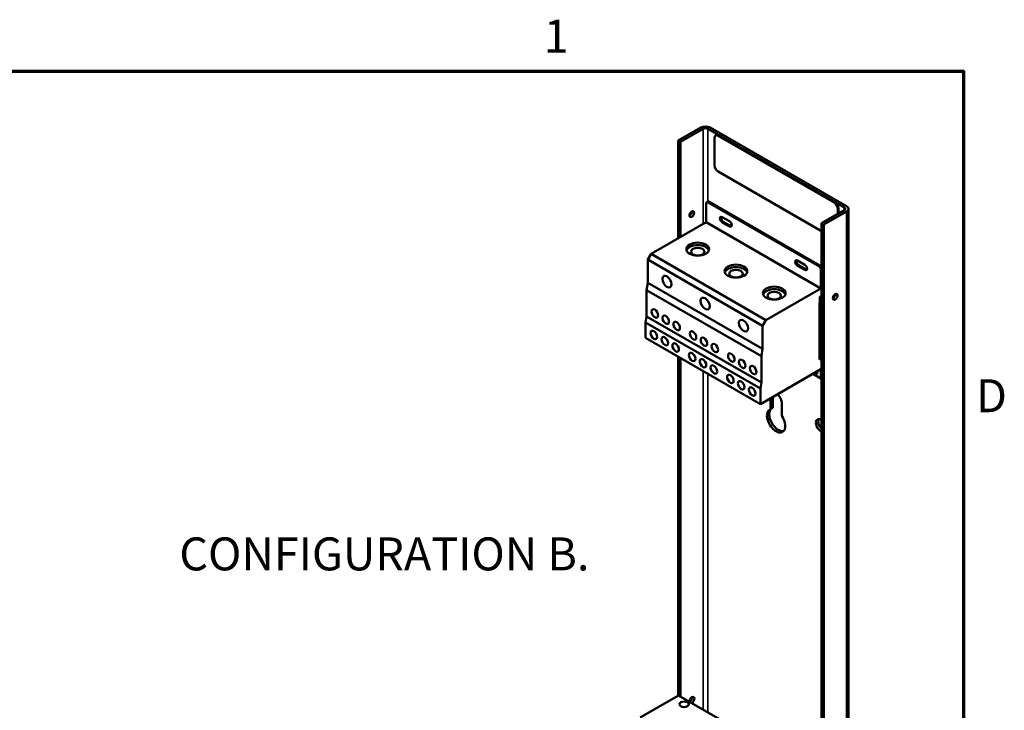
# Model space of a CAD drawing. Units: inches. Extents: x 1.5 to 64.5, y 0.7 to 50.3.
# Drawn here: x 50 to 64.3, y 40.2 to 50.2 of the extents above; entities that cross this region are included whole.
import ezdxf

# ---------------------------------------------------------------- set-up
doc = ezdxf.new("R2010")
doc.units = ezdxf.units.IN
doc.header["$LTSCALE"] = 3
doc.header["$MEASUREMENT"] = 0
for name, color, linetype, lineweight in [('Border (ANSI)', 7, 'Continuous', 70), ('Symbol (ANSI)', 7, 'Continuous', 25), ('Visible (ANSI)', 7, 'Continuous', 50), ('Visible Narrow (ANSI)', 7, 'Continuous', 35)]:
    doc.layers.add(name, color=color, linetype=linetype, lineweight=lineweight)
doc.styles.add('Note Text (ANSI)', font='tahoma.ttf')

# ---------------------------------------------------------------- blocks, each defined once
blk = doc.blocks.new('Borders Default Border')
at = {"layer": 'Border (ANSI)', "flags": 128}
blk.add_lwpolyline([(0.75, 0.5), (0.75, 16.5), (21.25, 16.5), (21.25, 0.5), (0.75, 0.5)], dxfattribs=at)
at = {"layer": 'Border (ANSI)', "char_height": 0.16, "attachment_point": 7, "style": 'Note Text (ANSI)'}
for s, insert in [('1', (19.2139, 16.54)), ('D', (21.3114, 14.795))]:
    blk.add_mtext(s, dxfattribs=dict(at, insert=insert))

msp = doc.modelspace()

# ---------------------------------------------------------------- linework, layer by layer
at = {"layer": 'Visible (ANSI)'}
for p, q in [((59.929, 48.68), (59.599, 48.49)), ((59.963, 48.661), (59.633, 48.47)), ((62.017, 47.517), (60.03, 48.661)), ((60.064, 48.68), (62.051, 47.536)), ((59.599, 48.49), (59.633, 48.47)), ((59.599, 47.066), (59.599, 48.49)), ((59.633, 48.47), (59.633, 47.086)), ((60.128, 48.13), (60.128, 48.529)), ((60.154, 48.569), (60.144, 48.563)), ((60.181, 48.559), (61.868, 47.588)), ((60.192, 48.566), (61.878, 47.594)), ((61.687, 47.171), (60.181, 48.038)), ((60.031, 47.6), (60.015, 47.591)), ((61.644, 46.663), (60.037, 47.589)), ((61.66, 46.672), (60.053, 47.598)), ((60.005, 47.57), (60.005, 47.3)), ((62.017, 47.478), (61.687, 47.288)), ((61.72, 47.268), (62.051, 47.459)), ((61.921, 47.496), (61.921, 47.422)), ((61.931, 47.503), (61.931, 47.429)), ((62.079, 47.497), (62.079, 37.751)), ((60.005, 47.3), (59.204, 46.839)), ((61.676, 46.338), (60.005, 47.3)), ((60.239, 47.376), (60.345, 47.315)), ((60.255, 47.309), (60.361, 47.247)), ((60.345, 47.238), (60.239, 47.299)), ((61.687, 47.288), (61.72, 47.268)), ((61.687, 37.687), (61.687, 47.288)), ((61.72, 47.268), (61.72, 37.727)), ((59.204, 46.839), (59.157, 46.757)), ((59.157, 46.757), (59.157, 46.42)), ((60.827, 45.795), (59.157, 46.757)), ((60.875, 45.877), (59.204, 46.839)), ((61.336, 46.744), (61.442, 46.683)), ((61.442, 46.606), (61.336, 46.667)), ((61.352, 46.676), (61.458, 46.615)), ((61.676, 46.338), (61.676, 46.608)), ((59.157, 46.42), (59.139, 46.311)), ((59.139, 46.311), (59.139, 45.929)), ((60.81, 45.349), (59.139, 46.311)), ((60.827, 45.458), (59.157, 46.42)), ((60.875, 45.877), (61.676, 46.338)), ((61.662, 46.213), (61.655, 46.218)), ((61.662, 46.213), (61.683, 46.225)), ((61.662, 46.124), (61.662, 46.213)), ((61.676, 46.23), (61.683, 46.225)), ((61.683, 46.225), (61.683, 46.149)), ((61.655, 46.129), (61.655, 45.302)), ((61.669, 46.111), (61.655, 46.119)), ((61.676, 46.064), (61.655, 46.077)), ((61.655, 46.03), (61.687, 46.012)), ((61.676, 46.064), (61.676, 46.109)), ((61.687, 46.105), (61.676, 46.064)), ((61.687, 46.114), (61.683, 46.112)), ((59.139, 45.929), (59.125, 45.842)), ((60.81, 44.967), (59.139, 45.929)), ((60.827, 45.795), (60.875, 45.877)), ((61.655, 45.901), (61.687, 45.883)), ((61.687, 45.858), (61.655, 45.877)), ((59.125, 45.842), (59.125, 45.616)), ((60.795, 44.88), (59.125, 45.842)), ((60.827, 45.458), (60.827, 45.795)), ((60.795, 44.654), (59.125, 45.616)), ((61.687, 45.625), (61.655, 45.644)), ((60.81, 45.349), (60.827, 45.458)), ((61.662, 45.367), (61.662, 45.456)), ((61.683, 45.493), (61.687, 45.495)), ((61.683, 45.456), (61.683, 45.379)), ((59.599, 40.408), (59.599, 45.343)), ((59.633, 45.324), (59.633, 40.395)), ((60.81, 44.967), (60.81, 45.349)), ((61.662, 45.367), (61.655, 45.372)), ((61.676, 45.348), (61.655, 45.36)), ((61.676, 45.314), (61.655, 45.327)), ((61.655, 45.302), (61.676, 45.314)), ((61.683, 45.379), (61.662, 45.367)), ((61.676, 45.348), (61.686, 45.372)), ((61.676, 45.314), (61.676, 45.348)), ((61.686, 45.372), (61.678, 45.376)), ((61.687, 45.381), (61.683, 45.383)), ((61.686, 45.372), (61.687, 45.372)), ((61.676, 45.161), (60.795, 44.654)), ((61.676, 45.026), (61.676, 45.161)), ((61.559, 45.094), (61.676, 45.026)), ((61.621, 45.091), (61.587, 45.11)), ((61.603, 45.119), (61.621, 45.109)), ((61.621, 45.13), (61.621, 45.091)), ((61.676, 45.026), (61.687, 45.032)), ((60.795, 44.88), (60.81, 44.967)), ((60.795, 44.654), (60.795, 44.88)), ((60.941, 44.577), (60.941, 44.738)), ((60.975, 44.758), (60.975, 44.597)), ((60.941, 44.577), (60.975, 44.597)), ((61.106, 44.669), (61.106, 44.483)), ((61.678, 44.425), (61.687, 44.42)), ((61.687, 44.249), (61.678, 44.254)), ((59.046, 40.089), (59.604, 40.411)), ((60.522, 39.883), (59.604, 40.411))]:
    msp.add_line(p, q, dxfattribs=at)
for centre, major_axis, ratio, start_param, end_param in [((59.997, 48.641), (0.0953, 0), 0.575862, 0.785398, 2.356194), ((59.997, 48.641), (-0.0476, 0), 0.575862, 3.926991, 5.497787), ((60.181, 48.498), (-0.0374, 0.065), 0.578093, 5.499721, 7.070517), ((60.192, 48.504), (-0.0374, 0.065), 0.578093, 5.499721, 6.283185), ((60.181, 48.1), (-0.0374, 0.065), 0.578093, 0.787332, 2.358128), ((60.037, 47.552), (-0.0225, 0.039), 0.578093, 5.499721, 7.070517), ((60.053, 47.561), (-0.0225, 0.039), 0.578093, 5.499721, 6.283185), ((61.868, 47.527), (0.0374, -0.065), 0.578093, 0.787332, 2.358128), ((61.878, 47.533), (0.0374, -0.065), 0.578093, 0.787332, 2.358128), ((59.763, 47.438), (0.024, 0.0416), 0.578093, 3.917312, 5.507466), ((61.983, 47.497), (0.0476, 0), 0.575862, 5.497787, 7.068583), ((61.983, 47.497), (0.0953, 0), 0.575862, 5.497787, 7.068583), ((60.239, 47.338), (-0.0234, 0.0406), 0.578093, 5.499721, 8.641314), ((60.255, 47.347), (-0.0234, 0.0406), 0.578093, 0.345595, 2.358128), ((60.345, 47.277), (0.0234, -0.0406), 0.578093, 5.499721, 8.641314), ((60.361, 47.286), (0.0234, -0.0406), 0.578093, 5.499721, 5.93759), ((59.883, 46.873), (0.165, 0), 0.575862, 0.194825, 2.946768), ((61.336, 46.706), (-0.0234, 0.0406), 0.578093, 5.499721, 8.641314), ((61.352, 46.715), (-0.0234, 0.0406), 0.578093, 0.345595, 2.358128), ((60.44, 46.552), (0.165, 0), 0.575862, 0.194825, 2.946768), ((61.442, 46.644), (0.0234, -0.0406), 0.578093, 5.499721, 8.641314), ((61.458, 46.654), (0.0234, -0.0406), 0.578093, 5.499721, 5.93759), ((61.644, 46.627), (0.0225, -0.039), 0.578093, 0.787332, 2.358128), ((61.66, 46.636), (-0.0225, 0.039), 0.578093, 4.509451, 5.499721), ((60.997, 46.231), (0.165, 0), 0.575862, 0.194825, 2.946768), ((61.851, 46.236), (0.024, 0.0416), 0.578093, 3.917312, 5.507466), ((61.683, 46.137), (-0.015, -0.026), 0.578093, 5.495853, 7.06665), ((61.694, 46.155), (-0.0075, -0.013), 0.578093, 5.495853, 6.27309), ((61.683, 45.468), (0.015, 0.026), 0.578093, 0.783464, 2.354261), ((61.694, 45.462), (-0.0075, -0.013), 0.578093, 4.718617, 5.495853), ((61.024, 44.716), (0.058, -0.101), 0.578093, 0.787332, 2.113133), ((61.024, 44.41), (0.094, -0.162), 0.578093, 3.026871, 7.972571), ((61.057, 44.429), (-0.094, 0.162), 0.578093, 0.114722, 2.96136), ((61.678, 44.34), (-0.0524, 0.091), 0.578093, 5.499721, 8.641314), ((61.712, 44.359), (-0.0524, 0.091), 0.578093, 0.32584, 2.013868), ((59.797, 40.343), (0.0262, 0.0455), 0.578093, 3.936787, 8.629583), ((59.763, 40.362), (0.0262, 0.0455), 0.578093, 3.936787, 5.588414)]:
    msp.add_ellipse(centre, major_axis=major_axis, ratio=ratio, start_param=start_param, end_param=end_param, dxfattribs=at)
for centre, major_axis, ratio in [((59.797, 47.419), (0.024, 0.0416), 0.578093), ((59.883, 46.909), (0.165, 0), 0.575862), ((59.883, 46.873), (-0.0975, 0), 0.575862), ((60.44, 46.589), (0.165, 0), 0.575862), ((60.44, 46.552), (-0.0975, 0), 0.575862), ((59.435, 46.437), (-0.0468, 0.0812), 0.578093), ((60.997, 46.268), (0.165, 0), 0.575862), ((59.992, 46.117), (-0.0468, 0.0812), 0.578093), ((60.997, 46.231), (-0.0975, 0), 0.575862), ((61.885, 46.216), (0.024, 0.0416), 0.578093), ((59.258, 45.973), (-0.0337, 0.0585), 0.578093), ((59.417, 45.881), (-0.0337, 0.0585), 0.578093), ((60.549, 45.796), (-0.0468, 0.0812), 0.578093), ((59.244, 45.66), (-0.0337, 0.0585), 0.578093), ((59.577, 45.79), (-0.0337, 0.0585), 0.578093), ((59.403, 45.569), (-0.0337, 0.0585), 0.578093), ((59.815, 45.652), (-0.0337, 0.0585), 0.578093), ((59.974, 45.561), (-0.0337, 0.0585), 0.578093), ((59.562, 45.477), (-0.0337, 0.0585), 0.578093), ((60.133, 45.469), (-0.0337, 0.0585), 0.578093), ((59.801, 45.34), (-0.0337, 0.0585), 0.578093), ((59.96, 45.248), (-0.0337, 0.0585), 0.578093), ((60.372, 45.331), (-0.0337, 0.0585), 0.578093), ((60.531, 45.24), (-0.0337, 0.0585), 0.578093), ((60.119, 45.157), (-0.0337, 0.0585), 0.578093), ((60.69, 45.148), (-0.0337, 0.0585), 0.578093), ((60.358, 45.019), (-0.0337, 0.0585), 0.578093), ((60.517, 44.927), (-0.0337, 0.0585), 0.578093), ((60.676, 44.836), (-0.0337, 0.0585), 0.578093), ((59.685, 40.283), (-0.0694, 0), 0.575862)]:
    msp.add_ellipse(centre, major_axis=major_axis, ratio=ratio, dxfattribs=at)
at = {"layer": 'Visible Narrow (ANSI)'}
for p, q in [((59.963, 48.661), (59.963, 47.276)), ((60.03, 47.6), (60.03, 48.661)), ((60.192, 48.566), (60.181, 48.559)), ((60.037, 47.589), (60.053, 47.598)), ((61.878, 47.594), (61.868, 47.588)), ((61.931, 47.503), (61.921, 47.496)), ((62.017, 47.517), (62.017, 47.478)), ((62.051, 47.459), (62.051, 37.843)), ((60.239, 47.299), (60.255, 47.309)), ((60.345, 47.238), (60.361, 47.247)), ((61.336, 46.667), (61.352, 46.676)), ((61.442, 46.606), (61.458, 46.615)), ((61.66, 46.672), (61.644, 46.663)), ((61.676, 46.608), (61.687, 46.614)), ((61.662, 46.124), (61.655, 46.129)), ((61.687, 46.147), (61.686, 46.147)), ((61.683, 45.493), (61.655, 45.509)), ((61.655, 45.46), (61.662, 45.456)), ((59.963, 45.134), (59.963, 40.205)), ((60.03, 40.166), (60.03, 45.095)), ((61.678, 44.254), (61.687, 44.259))]:
    msp.add_line(p, q, dxfattribs=at)

# ---------------------------------------------------------------- block references
at = {"xscale": 3, "yscale": 3, "zscale": 3}
msp.add_blockref('Borders Default Border', (0, 0), dxfattribs=at)

# ---------------------------------------------------------------- texts
at = {"layer": 'Symbol (ANSI)', "insert": (52.19, 42.712), "char_height": 0.48, "width": 6.70646, "attachment_point": 1, "line_spacing_factor": 1.476378, "style": 'Note Text (ANSI)'}
msp.add_mtext('\\fArial|b1|i0;{\\H0.4800; CONFIGURATION B.}\\fCalibri|b0|i0;{\\H0.4800;\\P}', dxfattribs=at)

doc.saveas('drawing.dxf')
